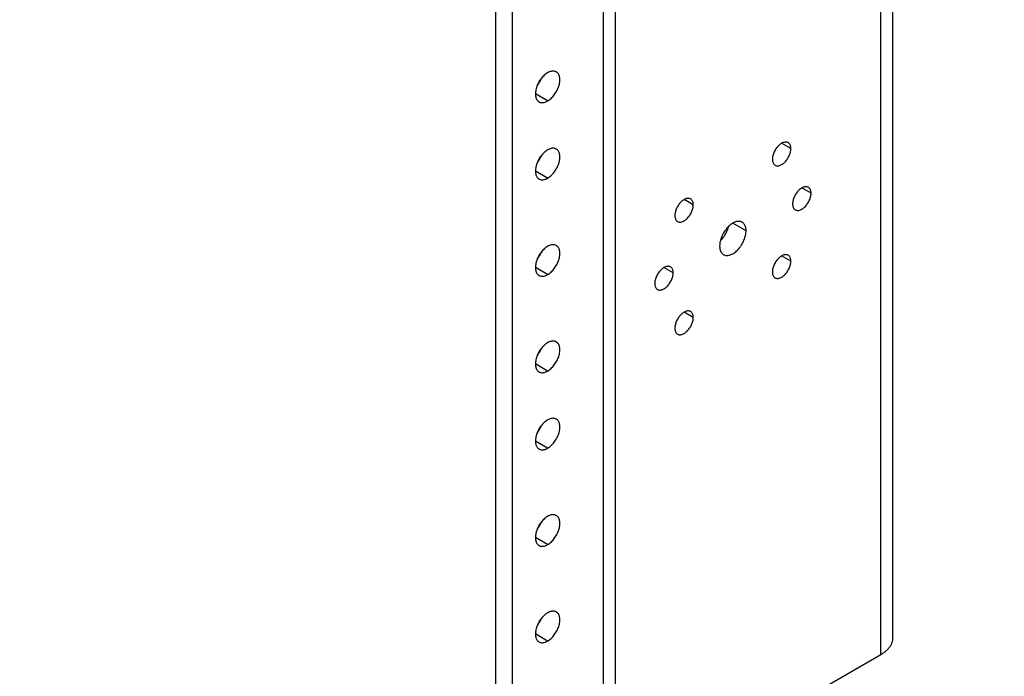
# Model space of a CAD drawing. Units: inches. Extents: x 6 to 353, y 11 to 228.
# Drawn here: x 196 to 201, y 158 to 161 of the extents above; entities that cross this region are included whole.
import ezdxf

# ---------------------------------------------------------------- set-up
doc = ezdxf.new("R2010")
doc.units = ezdxf.units.IN
doc.header["$LTSCALE"] = 19.946667
doc.header["$MEASUREMENT"] = 0
doc.layers.get('0').update_dxf_attribs({"linetype": 'CONTINUOUS'})
doc.layers.add('03_ALL_AXES', color=7, linetype='CONTINUOUS')
doc.styles.get("Standard").update_dxf_attribs({"font": 'txt', "width": 0.8})
doc.dimstyles.new('DIMSTYLE_1', dxfattribs={"dimtxt": 1.493333, "dimasz": 2.133333, "dimexe": 0.18, "dimexo": 0.0625, "dimgap": 0.09, "dimtad": 0, "dimtih": 1, "dimtoh": 1, "dimdec": 3, "dimzin": 4, "dimdsep": 46, "dimtxsty": 'Standard', "dimblk": '_FILLED', "dimblk1": '_FILLED', "dimblk2": '_FILLED', "dimcen": 0.09, "dimadec": 0, "dimazin": 0, "dimtfac": 1, "dimtdec": 3, "dimtofl": 0, "dimtmove": 0, "dimatfit": 3, "dimldrblk": '_FILLED', "dimfxl": 0, "dimtolj": 1, "dimtzin": 4, "dimarcsym": 0})
doc.dimstyles.new('DIMSTYLE_2', dxfattribs={"dimtxt": 1.493333, "dimasz": 2.133333, "dimexe": 0.18, "dimexo": 0.0625, "dimgap": 0.09, "dimtad": 0, "dimtih": 1, "dimtoh": 1, "dimdec": 13, "dimzin": 4, "dimdsep": 46, "dimtxsty": 'Standard', "dimblk": '_FILLED', "dimblk1": '_FILLED', "dimblk2": '_FILLED', "dimcen": 0.09, "dimadec": 0, "dimazin": 0, "dimtfac": 1, "dimtdec": 13, "dimtofl": 0, "dimtmove": 0, "dimatfit": 3, "dimldrblk": '_FILLED', "dimfxl": 0, "dimtolj": 1, "dimtzin": 4, "dimarcsym": 0})
doc.dimstyles.new('DIMSTYLE_3', dxfattribs={"dimtxt": 1.493333, "dimasz": 2.133333, "dimexe": 0.18, "dimexo": 0.0625, "dimgap": 0.09, "dimtad": 0, "dimtih": 1, "dimtoh": 1, "dimzin": 4, "dimdsep": 46, "dimtxsty": 'Standard', "dimblk": '_FILLED', "dimblk1": '_FILLED', "dimblk2": '_FILLED', "dimcen": 0.09, "dimadec": 0, "dimazin": 0, "dimtfac": 1, "dimtofl": 0, "dimtmove": 0, "dimatfit": 3, "dimldrblk": '_FILLED', "dimfxl": 0, "dimtolj": 1, "dimtzin": 4, "dimarcsym": 0})
doc.dimstyles.new('DIMSTYLE_4', dxfattribs={"dimtxt": 1.493333, "dimasz": 2.133333, "dimexe": 0.18, "dimexo": 0.0625, "dimgap": 0.09, "dimtad": 0, "dimtih": 1, "dimtoh": 1, "dimlfac": 0.1875, "dimzin": 4, "dimdsep": 46, "dimtxsty": 'Standard', "dimblk": '_FILLED', "dimblk1": '_FILLED', "dimblk2": '_FILLED', "dimcen": 0.09, "dimadec": 0, "dimazin": 0, "dimtfac": 1, "dimtofl": 0, "dimtmove": 0, "dimatfit": 3, "dimldrblk": '_FILLED', "dimfxl": 0, "dimtolj": 1, "dimtzin": 4, "dimarcsym": 0})
doc.dimstyles.new('DIMSTYLE_5', dxfattribs={"dimtxt": 1.493333, "dimasz": 2.133333, "dimexe": 0.18, "dimexo": 0.0625, "dimgap": 0.09, "dimtad": 0, "dimtih": 1, "dimtoh": 1, "dimdec": 3, "dimzin": 4, "dimdsep": 46, "dimtxsty": 'Standard', "dimblk": '_FILLED', "dimblk1": '_FILLED', "dimblk2": '_FILLED', "dimcen": 0.09, "dimadec": 0, "dimazin": 0, "dimtfac": 1, "dimtdec": 3, "dimtofl": 0, "dimtmove": 0, "dimatfit": 3, "dimldrblk": '_FILLED', "dimfxl": 0, "dimtolj": 1, "dimtzin": 4, "dimarcsym": 0})
doc.dimstyles.new('DIMSTYLE_6', dxfattribs={"dimtxt": 1.493333, "dimasz": 2.133333, "dimexe": 0.18, "dimexo": 0.0625, "dimgap": 0.09, "dimtad": 0, "dimtih": 1, "dimtoh": 1, "dimlfac": 0.25, "dimzin": 4, "dimdsep": 46, "dimtxsty": 'Standard', "dimblk": '_FILLED', "dimblk1": '_FILLED', "dimblk2": '_FILLED', "dimcen": 0.09, "dimadec": 0, "dimazin": 0, "dimtfac": 1, "dimtofl": 0, "dimtmove": 0, "dimatfit": 3, "dimldrblk": '_FILLED', "dimfxl": 0, "dimtolj": 1, "dimtzin": 4, "dimarcsym": 0})
doc.dimstyles.new('DIMSTYLE_7', dxfattribs={"dimtxt": 1.493333, "dimasz": 2.133333, "dimexe": 0.18, "dimexo": 0.0625, "dimgap": 0.09, "dimtad": 0, "dimtih": 1, "dimtoh": 1, "dimdec": 1, "dimzin": 4, "dimdsep": 46, "dimtxsty": 'Standard', "dimblk": '_FILLED', "dimblk1": '_FILLED', "dimblk2": '_FILLED', "dimcen": 0.09, "dimadec": 0, "dimazin": 0, "dimtfac": 1, "dimtdec": 1, "dimtofl": 0, "dimtmove": 0, "dimatfit": 3, "dimldrblk": '_FILLED', "dimfxl": 0, "dimtolj": 1, "dimtzin": 4, "dimarcsym": 0})

# ---------------------------------------------------------------- blocks, each defined once
blk = doc.blocks.new('_FILLED')
at = {"color": 0, "linetype": 'ByBlock'}
blk.add_solid([(0, 0), (-1, 0.2), (-1, -0.2)], dxfattribs=at)
blk = doc.blocks.new('*D')
at = {"color": 7, "linetype": 'CONTINUOUS'}
for p, q in [((99.1537, 204.6152), (99.1537, 219.6084)), ((100.4372, 197.7402), (100.4372, 219.6084)), ((99.1537, 218.3284), (94.4119, 218.3284)), ((100.4372, 218.3284), (105.7705, 218.3284)), ((99.1537, 204.6152), (99.1537, 214.8969)), ((101.2008, 200.7402), (101.2008, 214.8969)), ((99.1537, 213.6169), (94.5577, 213.6169)), ((101.2008, 213.6169), (106.5341, 213.6169)), ((99.1537, 204.6152), (99.1537, 211.0298)), ((101.7812, 199.7158), (101.7812, 211.0298)), ((99.1537, 209.7498), (94.4881, 209.7498)), ((101.7812, 209.7498), (107.1145, 209.7498)), ((146.2751, 203.4068), (146.2751, 208.7402)), ((47.4678, 188.4123), (47.4678, 206.1466)), ((52.7212, 191.9311), (52.7212, 206.1466)), ((47.4678, 204.8666), (50.0945, 204.8666)), ((52.7212, 204.8666), (50.0945, 204.8666)), ((50.0945, 204.8666), (55.8334, 204.8666)), ((102.6203, 203.4068), (73.654, 203.4068)), ((74.934, 203.4068), (74.934, 194.923)), ((97.9453, 203.4068), (88.1283, 203.4068)), ((89.4083, 203.4068), (89.4083, 201.8309)), ((100.612, 203.4068), (147.5551, 203.4068)), ((103.1145, 199.4068), (147.5551, 199.4068)), ((103.1145, 199.4068), (147.5551, 199.4068)), ((146.2751, 199.4068), (146.2751, 194.0735)), ((146.2751, 199.4068), (146.2751, 198.3309)), ((89.4083, 196.4068), (89.4083, 197.9827)), ((99.1038, 196.4068), (88.1283, 196.4068)), ((99.1038, 196.4068), (88.1283, 196.4068)), ((89.4083, 196.4068), (89.4083, 195.3309)), ((146.2751, 193.4068), (146.2751, 194.4827)), ((103.1145, 193.4068), (147.5551, 193.4068)), ((89.4083, 190.4068), (89.4083, 191.4827)), ((99.1038, 190.4068), (88.1283, 190.4068)), ((74.934, 177.4068), (74.934, 187.5425)), ((62.2007, 174.0879), (62.2007, 179.4212)), ((97.9453, 177.4068), (73.654, 177.4068)), ((50.0347, 174.0879), (63.4807, 174.0879)), ((46.0347, 169.0906), (63.4807, 169.0906)), ((62.2007, 169.0906), (62.2007, 163.7572)), ((99.1537, 150.1587), (99.1537, 158.2275)), ((131.1547, 150.2217), (131.1547, 158.2275)), ((131.1547, 150.2217), (131.1547, 158.2275)), ((131.8224, 150.1597), (131.8224, 158.2275)), ((53.4281, 153.0984), (53.4281, 156.9992)), ((53.4281, 156.9992), (57.584, 156.9992)), ((99.1537, 156.9475), (109.6978, 156.9475)), ((131.1547, 156.9475), (120.6106, 156.9475)), ((131.1547, 156.9475), (125.8213, 156.9475)), ((131.8224, 156.9475), (134.9456, 156.9475)), ((99.1537, 150.1587), (99.1537, 154.0261)), ((104.1537, 150.2217), (104.1537, 154.0261)), ((44.3106, 153.0984), (54.7081, 153.0984)), ((99.1537, 152.7461), (93.8203, 152.7461)), ((104.1537, 152.7461), (109.0286, 152.7461)), ((44.6439, 150.4318), (54.7081, 150.4318)), ((53.4281, 150.4318), (53.4281, 145.0984)), ((203.1163, 149.0133), (218.5423, 149.0133)), ((217.2623, 149.0133), (217.2623, 126.6807)), ((300.9825, 123.1908), (300.9825, 128.98)), ((273.9425, 126.42), (273.9425, 127.9715)), ((273.9425, 127.7), (287.4625, 127.7)), ((300.9825, 127.7), (287.4625, 127.7)), ((287.4625, 127.7), (306.2859, 127.7)), ((274.3063, 127.4435), (241.2152, 127.4435)), ((242.4952, 127.4435), (242.4952, 113.0537)), ((217.2623, 99.6383), (217.2623, 122.8325)), ((203.1163, 99.6383), (218.5423, 99.6383)), ((131.6504, 99.2425), (131.6504, 96.3432)), ((242.4952, 84.7774), (242.4952, 98.6085)), ((130.0297, 98.4925), (130.0297, 96.3432)), ((130.0297, 97.6232), (124.6963, 97.6232)), ((131.6504, 97.6232), (137.3315, 97.6232)), ((272.8591, 84.7774), (241.2152, 84.7774)), ((167.8922, 70.8203), (167.8922, 82.32)), ((183.8922, 70.8203), (183.8922, 82.32)), ((183.8922, 70.8203), (183.8922, 82.32)), ((185.3922, 71.5108), (185.3922, 82.32)), ((167.8922, 81.04), (170.6655, 81.04)), ((183.8922, 81.04), (178.5589, 81.04)), ((183.8922, 81.04), (181.1189, 81.04)), ((185.3922, 81.04), (194.4775, 81.04)), ((266.4614, 73.4358), (266.4614, 78.218)), ((275.9614, 73.4358), (275.9614, 78.218)), ((266.4614, 76.938), (271.2114, 76.938)), ((275.9614, 76.938), (271.2114, 76.938)), ((271.2114, 76.938), (279.1049, 76.938)), ((163.7285, 75.9432), (159.5726, 75.9432)), ((167.7822, 69.6575), (163.7285, 75.9432)), ((207.1897, 70.3774), (207.1897, 74.2551)), ((207.1897, 74.2551), (211.3456, 74.2551)), ((327.7543, 74.1578), (339.4943, 74.1578)), ((338.2143, 74.1578), (338.2143, 68.0819)), ((320.5876, 72.8458), (311.4418, 72.8458)), ((312.7218, 72.8458), (312.7218, 67.4259)), ((265.7, 72.6745), (255.1177, 72.6745)), ((256.3977, 72.6745), (256.3977, 66.5986)), ((186.6005, 70.3774), (208.4697, 70.3774)), ((185.2255, 69.4869), (208.4697, 69.4869)), ((185.2255, 69.4869), (208.4697, 69.4869)), ((207.1897, 69.4869), (207.1897, 51.872)), ((207.1897, 69.4869), (207.1897, 64.1536)), ((338.2143, 58.1578), (338.2143, 64.2337)), ((312.7218, 58.1578), (312.7218, 63.5777)), ((256.3977, 56.6745), (256.3977, 62.7504)), ((320.5876, 58.1578), (311.4418, 58.1578)), ((327.7543, 58.1578), (339.4943, 58.1578)), ((321.421, 57.3244), (321.421, 51.2903)), ((326.921, 57.3244), (326.921, 51.2903)), ((265.7, 56.6745), (255.1177, 56.6745)), ((166.1422, 52.7733), (166.1422, 56.2117)), ((178.6422, 52.7733), (178.6422, 56.2117)), ((172.3922, 54.9317), (157.7367, 54.9317)), ((166.1422, 54.9317), (172.3922, 54.9317)), ((178.6422, 54.9317), (172.3922, 54.9317)), ((321.421, 52.5703), (324.171, 52.5703)), ((326.921, 52.5703), (324.171, 52.5703)), ((324.171, 52.5703), (329.0051, 52.5703)), ((165.3089, 51.9399), (147.115, 51.9399)), ((148.395, 51.9399), (148.395, 47.614)), ((148.395, 39.4399), (148.395, 43.7658)), ((207.1897, 23.1119), (207.1897, 40.9592)), ((165.3089, 39.4399), (147.115, 39.4399)), ((185.2255, 23.1119), (208.4697, 23.1119))]:
    blk.add_line(p, q, dxfattribs=at)
at = {"color": 7, "linetype": 'CONTINUOUS', "xscale": 2.1333333333, "yscale": 2.1333333333, "zscale": 2.1333333333}
for p in [(99.1537, 218.3284), (99.1537, 213.6169), (99.1537, 209.7498), (52.7212, 204.8666), (131.1547, 156.9475), (131.1547, 156.9475), (99.1537, 152.7461), (300.9825, 127.7), (130.0297, 97.6232), (183.8922, 81.04), (183.8922, 81.04), (275.9614, 76.938), (178.6422, 54.9317), (326.921, 52.5703)]:
    blk.add_blockref('_FILLED', p, dxfattribs=at)
for p, rotation in [((100.4372, 218.3284), 180), ((101.2008, 213.6169), 180), ((101.7812, 209.7498), 180), ((146.2751, 203.4068), 270), ((47.4678, 204.8666), 180), ((74.934, 203.4068), 90), ((89.4083, 203.4068), 90), ((146.2751, 199.4068), 90), ((146.2751, 199.4068), 90), ((89.4083, 196.4068), 270), ((89.4083, 196.4068), 90), ((146.2751, 193.4068), 270), ((89.4083, 190.4068), 270), ((74.934, 177.4068), 270), ((62.2007, 174.0879), 270), ((62.2007, 169.0906), 90), ((99.1537, 156.9475), 180), ((131.8224, 156.9475), 180), ((53.4281, 153.0984), 270), ((104.1537, 152.7461), 180), ((53.4281, 150.4318), 90), ((217.2623, 149.0133), 90), ((273.9425, 127.7), 180), ((242.4952, 127.4435), 90), ((217.2623, 99.6383), 270), ((131.6504, 97.6232), 180), ((242.4952, 84.7774), 270), ((167.8922, 81.04), 180), ((185.3922, 81.04), 180), ((266.4614, 76.938), 180), ((338.2143, 74.1578), 90), ((312.7218, 72.8458), 90), ((256.3977, 72.6745), 90), ((207.1897, 70.3774), 270), ((167.7822, 69.6575), 302.8182709422), ((207.1897, 69.4869), 90), ((207.1897, 69.4869), 90), ((312.7218, 58.1578), 270), ((338.2143, 58.1578), 270), ((256.3977, 56.6745), 270), ((166.1422, 54.9317), 180), ((321.421, 52.5703), 180), ((148.395, 51.9399), 90), ((148.395, 39.4399), 270), ((207.1897, 23.1119), 270)]:
    blk.add_blockref('_FILLED', p, dxfattribs=dict(at, rotation=rotation))
at = {"color": 7, "linetype": 'CONTINUOUS'}
for s, height, width, p in [('[33]', 1.49333, 1.076923, (86.8017, 217.151)), ('1.28', 1.49333, 0.961538, (79.5647, 217.151)), ('[52]', 1.49333, 1.076923, (86.9474, 212.4395)), ('2.05', 1.49333, 1.201923, (78.2746, 212.4395)), ('[67]', 1.49333, 1.105769, (86.7056, 208.5724)), ('2.63', 1.49333, 1.182692, (78.1476, 208.5724)), ('[25]', 1.49333, 1.076923, (63.9031, 203.6892)), ('.99', 1.49333, 1.205128, (57.0108, 203.6892)), ('[102]', 1.49333, 0.992308, (147.1654, 200.2294)), ('4.00', 1.49333, 1.288462, (137.9756, 200.2294)), ('[178]', 1.49333, 0.953846, (90.3272, 198.7294)), ('7.00', 1.49333, 1.25, (81.3672, 198.7294)), ('[152]', 1.49333, 0.953846, (147.2802, 195.2294)), ('6.00', 1.49333, 1.278846, (138.1479, 195.2294)), ('[152]', 1.49333, 0.953846, (90.4134, 192.2294)), ('6.00', 1.49333, 1.278846, (81.2811, 192.2294)), ('26.00', 1.49333, 1.269231, (70.1955, 191.8215)), ('[660]', 1.49333, 1.192308, (70.1955, 188.2892)), ('[24]', 1.49333, 1.115385, (62.3443, 170.4118)), ('.94', 1.49333, 1.217949, (55.3946, 170.4118)), ('SEE NOTE 3', 1.49333, 1.265385, (135.6923, 156.2008)), ('DEPTH', 1.49333, 1.261538, (110.4444, 156.2008)), ('[13]', 1.49333, 0.884615, (65.5963, 155.8217)), ('.50', 1.49333, 1.192308, (58.7614, 155.8217)), ('[127]', 1.49333, 0.953846, (119.166, 151.5687)), ('5.00', 1.49333, 1.25, (110.206, 151.5687)), ('12.04 [306] CWR-xx-17zz*', 1.493333, 1.120192, (307.0326, 126.9533)), ('HEIGHT', 1.49333, 1.217949, (211.8059, 123.5792)), ('17.04 [433] CWR-xx-22zz*', 1.493333, 1.145833, (307.0326, 123.421)), ('21.04 [534] CWR-xx-26zz*', 1.493333, 1.150641, (307.0326, 119.8887)), ('27.04 [687] CWR-xx-32zz*', 1.493333, 1.176282, (307.0326, 116.3564)), ('* SEE NOTE 3', 1.493333, 1.246795, (307.0326, 112.8241)), ('33.95 [862] CWR-xx-17zz', 1.493333, 1.137124, (222.967, 109.9521)), ('36.32 [923] CWR-xx-22zz', 1.493333, 1.170569, (222.3926, 106.4198)), ('38.65 [982] CWR-xx-26zz', 1.493333, 1.175585, (222.3065, 102.8875)), ('[1084] CWR-xx-32zz', 1.493333, 1.134615, (232.5588, 99.3552)), ('42.67', 1.49333, 1.223077, (221.9331, 99.3552)), ('[41]/4.0 [102] ', 1.493333, 1.071795, (144.0802, 96.4457)), ('1.6', 1.49333, 0.910256, (138.5089, 96.4457)), ('MIN CLEARANCE', 1.493333, 1.260355, (138.5089, 92.9134)), ('OF RAIL TO INSIDE', 1.493333, 1.217195, (138.5089, 89.3811)), ('STD DOOR/DEEP DOOR', 1.493333, 1.282051, (138.5089, 85.8488)), ('[38]', 1.49333, 1.076923, (203.179, 79.8626)), ('16.00', 1.49333, 1.115385, (171.4122, 79.8626)), ('1.50', 1.49333, 1.009615, (195.6549, 79.8626)), ('[406]', 1.49333, 1.2, (171.4122, 76.3303)), ('[60]', 1.49333, 1.153846, (288.6679, 75.7605)), ('2.38', 1.49333, 1.153846, (280.2823, 75.7605)), ('[10]', 1.49333, 0.932692, (152.8239, 74.7658)), ('%%c.406', 1.49333, 1.282051, (141.7579, 74.7658)), ('[23]', 1.49333, 1.076923, (219.243, 73.0776)), ('.89', 1.49333, 1.166667, (212.523, 73.0776)), ('[102]', 1.49333, 0.992308, (339.1046, 64.9803)), ('4.00', 1.49333, 1.288462, (329.9148, 64.9803)), ('[93]', 1.49333, 1.105769, (313.6982, 64.3243)), ('3.67', 1.49333, 1.182692, (305.1402, 64.3243)), ('[102]', 1.49333, 0.992308, (257.288, 63.497)), ('4.00', 1.49333, 1.288462, (248.0982, 63.497)), ('[318]', 1.49333, 0.953846, (149.4372, 53.7543)), ('12.50', 1.49333, 1.053846, (140.0751, 53.7543)), ('[35]', 1.49333, 1.076923, (337.4195, 51.3929)), ('1.38', 1.49333, 0.961538, (330.1826, 51.3929)), ('21.88 [556] CWR-12-yyzz', 1.493333, 1.098662, (188.322, 48.7705)), ('32.38 [822] CWR-18-yyzz', 1.493333, 1.12709, (187.8338, 45.2381)), ('[318]', 1.49333, 0.953846, (149.515, 44.5125)), ('12.50', 1.49333, 1.053846, (140.153, 44.5125)), ('[1178] CWR-26-yyzz', 1.493333, 1.07906, (197.9999, 41.7058)), ('46.38', 1.49333, 1.223077, (187.3743, 41.7058))]:
    blk.add_text(s, height=height, dxfattribs=dict(at, width=width)).set_placement(p)

msp = doc.modelspace()

# ---------------------------------------------------------------- linework, layer by layer
at = {"color": 7, "linetype": 'CONTINUOUS'}
for p, q in [((200.7945, 157.7776), (200.7945, 197.7862)), ((200.7306, 157.6886), (200.7306, 197.6972)), ((199.3258, 156.4602), (199.3258, 196.4688)), ((199.262, 156.3712), (199.262, 196.3798)), ((198.6914, 196.1524), (198.6914, 156.1438)), ((198.7797, 196.1014), (198.7797, 156.0928)), ((198.9231, 160.7208), (198.9231, 160.7141)), ((198.9231, 160.3125), (198.9231, 160.3059)), ((198.9231, 159.8022), (198.9231, 159.7956)), ((198.9231, 159.2919), (198.9231, 159.2853)), ((198.9231, 158.8837), (198.9231, 158.877)), ((198.9231, 158.3733), (198.9231, 158.3667)), ((198.9231, 157.863), (198.9231, 157.8564)), ((199.3258, 156.8775), (200.7306, 157.6886))]:
    msp.add_line(p, q, dxfattribs=at)
at = {"color": 7, "linetype": 'CONTINUOUS', "start_tangent": (0.099248, 0.0573), "end_tangent": (-0.000001, 0.114773)}
msp.add_spline([(200.7306, 157.6886), (200.7469, 157.6991), (200.7611, 157.7106), (200.7729, 157.723), (200.7823, 157.736), (200.789, 157.7496), (200.7931, 157.7635), (200.7945, 157.7776)], degree=3, dxfattribs=at)
at = {"layer": '03_ALL_AXES', "color": 7, "linetype": 'CONTINUOUS'}
for p, q in [((198.9671, 160.617), (198.9024, 160.6543)), ((200.254, 160.3649), (200.2052, 160.3931)), ((198.9671, 160.2087), (198.9024, 160.2461)), ((200.3608, 160.1287), (200.312, 160.1569)), ((199.738, 160.067), (199.6892, 160.0952)), ((200.0172, 159.9303), (199.9472, 159.9707)), ((200.254, 159.7691), (200.2052, 159.7973)), ((198.9671, 159.6984), (198.9024, 159.7358)), ((199.6311, 159.7074), (199.5823, 159.7356)), ((199.738, 159.4712), (199.6892, 159.4993)), ((198.9671, 159.1881), (198.9024, 159.2255)), ((198.9671, 158.7799), (198.9024, 158.8172)), ((198.9671, 158.2696), (198.9024, 158.3069)), ((198.9671, 157.7592), (198.9024, 157.7966))]:
    msp.add_line(p, q, dxfattribs=at)
for points, start_tangent, end_tangent in [([(198.9671, 160.7664), (198.9579, 160.7603), (198.9489, 160.7529), (198.9403, 160.7441), (198.9322, 160.7344), (198.9248, 160.7237), (198.9182, 160.7124), (198.9127, 160.7007), (198.9083, 160.6888), (198.9051, 160.6769), (198.9031, 160.6654), (198.9024, 160.6544), (198.9031, 160.6441), (198.9051, 160.6348), (198.9083, 160.6267), (198.9127, 160.6199), (198.9182, 160.6146), (198.9214, 160.6125)], (-0.158074, -0.091264), (0.158492, -0.091504)), ([(198.9116, 160.6973), (198.9137, 160.7001), (198.9211, 160.7107), (198.9276, 160.722), (198.9332, 160.7338), (198.9345, 160.737)], (0.028671, 0.03604), (0.016875, 0.04285)), ([(199.0129, 160.7709), (199.0095, 160.7726), (199.0021, 160.7748), (198.994, 160.7752), (198.9854, 160.7739), (198.9763, 160.771), (198.9671, 160.7664)], (-0.041742, 0.0241), (-0.041632, -0.024036)), ([(198.9671, 160.617), (198.9763, 160.6231), (198.9854, 160.6305), (198.994, 160.6393), (199.0021, 160.6491), (199.0095, 160.6597), (199.016, 160.671), (199.0216, 160.6827), (199.026, 160.6946), (199.0292, 160.7065), (199.0312, 160.718), (199.0318, 160.7291), (199.0312, 160.7393), (199.0292, 160.7486), (199.026, 160.7567), (199.0216, 160.7635), (199.016, 160.7689), (199.0129, 160.7709)], (0.158074, 0.091264), (-0.158492, 0.091504)), ([(198.9214, 160.6125), (198.9248, 160.6108), (198.9322, 160.6087), (198.9403, 160.6082), (198.9489, 160.6095), (198.9579, 160.6124), (198.9671, 160.617)], (0.041742, -0.0241), (0.041632, 0.024036)), ([(199.0129, 160.3627), (199.0095, 160.3644), (199.0021, 160.3665), (198.994, 160.3669), (198.9854, 160.3657), (198.9763, 160.3627), (198.9671, 160.3582)], (-0.041742, 0.0241), (-0.041632, -0.024036)), ([(198.9671, 160.2087), (198.9763, 160.2148), (198.9854, 160.2223), (198.994, 160.231), (199.0021, 160.2408), (199.0095, 160.2515), (199.016, 160.2628), (199.0216, 160.2745), (199.026, 160.2864), (199.0292, 160.2982), (199.0312, 160.3098), (199.0318, 160.3208), (199.0312, 160.3311), (199.0292, 160.3403), (199.026, 160.3485), (199.0216, 160.3553), (199.016, 160.3606), (199.0129, 160.3627)], (0.158074, 0.091264), (-0.158492, 0.091504)), ([(200.2397, 160.3965), (200.2338, 160.3989), (200.2273, 160.3997), (200.2202, 160.399), (200.2128, 160.3968), (200.2052, 160.3931), (200.1975, 160.388), (200.1901, 160.3816), (200.183, 160.3742), (200.1765, 160.3658), (200.1707, 160.3567), (200.1657, 160.3471), (200.1617, 160.3372), (200.1588, 160.3274), (200.157, 160.3177), (200.1564, 160.3086)], (-0.119515, 0.069), (0, -0.137623)), ([(200.1707, 160.277), (200.1765, 160.2746), (200.183, 160.2738), (200.1901, 160.2745), (200.1975, 160.2767), (200.2052, 160.2804), (200.2128, 160.2855), (200.2202, 160.2919), (200.2273, 160.2993), (200.2338, 160.3077), (200.2397, 160.3168), (200.2446, 160.3264), (200.2486, 160.3363), (200.2516, 160.3461), (200.2534, 160.3558), (200.254, 160.3649)], (0.119515, -0.069), (0, 0.137623)), ([(200.254, 160.3649), (200.2534, 160.3734), (200.2516, 160.3809), (200.2486, 160.3874), (200.2446, 160.3927), (200.2397, 160.3965)], (0, 0.036242), (-0.031473, 0.018171)), ([(198.9671, 160.3582), (198.9579, 160.3521), (198.9489, 160.3446), (198.9403, 160.3359), (198.9322, 160.3261), (198.9248, 160.3155), (198.9182, 160.3041), (198.9127, 160.2924), (198.9083, 160.2805), (198.9051, 160.2687), (198.9031, 160.2571), (198.9024, 160.2461), (198.9031, 160.2358), (198.9051, 160.2266), (198.9083, 160.2184), (198.9127, 160.2116), (198.9182, 160.2063), (198.9214, 160.2042)], (-0.158074, -0.091264), (0.158492, -0.091504)), ([(198.9116, 160.289), (198.9137, 160.2918), (198.9211, 160.3025), (198.9276, 160.3138), (198.9332, 160.3255), (198.9345, 160.3288)], (0.028671, 0.03604), (0.016875, 0.04285)), ([(200.1564, 160.3086), (200.157, 160.3001), (200.1588, 160.2925), (200.1617, 160.2861), (200.1657, 160.2808), (200.1707, 160.277)], (0, -0.036242), (0.031473, -0.018171)), ([(198.9214, 160.2042), (198.9248, 160.2025), (198.9322, 160.2004), (198.9403, 160.2), (198.9489, 160.2012), (198.9579, 160.2042), (198.9671, 160.2087)], (0.041742, -0.0241), (0.041632, 0.024036)), ([(200.3465, 160.1603), (200.3407, 160.1627), (200.3342, 160.1635), (200.3271, 160.1628), (200.3197, 160.1606), (200.312, 160.1569), (200.3044, 160.1518), (200.297, 160.1454), (200.2899, 160.1379), (200.2834, 160.1296), (200.2775, 160.1205), (200.2726, 160.1109), (200.2686, 160.101), (200.2656, 160.0912), (200.2638, 160.0815), (200.2632, 160.0724)], (-0.119515, 0.069), (0, -0.137623)), ([(200.3608, 160.1287), (200.3602, 160.1372), (200.3584, 160.1447), (200.3555, 160.1512), (200.3515, 160.1564), (200.3465, 160.1603)], (0, 0.036242), (-0.031473, 0.018171)), ([(199.7237, 160.0986), (199.7179, 160.101), (199.7113, 160.1018), (199.7043, 160.1011), (199.6968, 160.0989), (199.6892, 160.0952), (199.6815, 160.0901), (199.6741, 160.0837), (199.667, 160.0762), (199.6605, 160.0679), (199.6547, 160.0588), (199.6497, 160.0492), (199.6457, 160.0393), (199.6428, 160.0295), (199.641, 160.0198), (199.6404, 160.0107)], (-0.119515, 0.069), (0, -0.137623)), ([(199.738, 160.067), (199.7374, 160.0755), (199.7356, 160.083), (199.7326, 160.0895), (199.7286, 160.0947), (199.7237, 160.0986)], (0, 0.036242), (-0.031473, 0.018171)), ([(200.2775, 160.0408), (200.2834, 160.0384), (200.2899, 160.0375), (200.297, 160.0382), (200.3044, 160.0405), (200.312, 160.0442), (200.3197, 160.0493), (200.3271, 160.0557), (200.3342, 160.0631), (200.3407, 160.0715), (200.3465, 160.0806), (200.3515, 160.0902), (200.3555, 160.1001), (200.3584, 160.1099), (200.3602, 160.1195), (200.3608, 160.1287)], (0.119515, -0.069), (0, 0.137623)), ([(199.6547, 159.9791), (199.6605, 159.9767), (199.667, 159.9759), (199.6741, 159.9766), (199.6815, 159.9788), (199.6892, 159.9825), (199.6968, 159.9876), (199.7043, 159.994), (199.7113, 160.0014), (199.7179, 160.0098), (199.7237, 160.0189), (199.7286, 160.0285), (199.7326, 160.0384), (199.7356, 160.0482), (199.7374, 160.0578), (199.738, 160.067)], (0.119515, -0.069), (0, 0.137623)), ([(200.2632, 160.0724), (200.2638, 160.0639), (200.2656, 160.0563), (200.2686, 160.0499), (200.2726, 160.0446), (200.2775, 160.0408)], (0, -0.036242), (0.031473, -0.018171)), ([(199.6404, 160.0107), (199.641, 160.0022), (199.6428, 159.9946), (199.6457, 159.9882), (199.6497, 159.9829), (199.6547, 159.9791)], (0, -0.036242), (0.031473, -0.018171)), ([(199.9967, 159.9756), (199.993, 159.9774), (199.985, 159.9797), (199.9763, 159.9802), (199.9669, 159.9788), (199.9571, 159.9756), (199.9472, 159.9707), (199.9372, 159.9641), (199.9275, 159.9561), (199.9181, 159.9466), (199.9093, 159.936), (199.9013, 159.9245), (199.8943, 159.9123), (199.8883, 159.8996), (199.8835, 159.8867), (199.88, 159.8739), (199.8779, 159.8614), (199.8772, 159.8495)], (-0.171482, 0.099003), (0, -0.197488)), ([(199.881, 159.8771), (199.8879, 159.8842), (199.8966, 159.8948), (199.9046, 159.9063), (199.9117, 159.9185), (199.9177, 159.9312), (199.9225, 159.9441), (199.9252, 159.9536)], (0.064461, 0.062094), (0.021543, 0.086872)), ([(200.0172, 159.9303), (200.0165, 159.9414), (200.0143, 159.9514), (200.0108, 159.9602), (200.0061, 159.9676), (200.0001, 159.9734), (199.9967, 159.9756)], (0, 0.052015), (-0.045166, 0.026076)), ([(199.8977, 159.8041), (199.9013, 159.8023), (199.9093, 159.8), (199.9181, 159.7996), (199.9275, 159.8009), (199.9372, 159.8041), (199.9472, 159.809), (199.9571, 159.8156), (199.9669, 159.8237), (199.9763, 159.8331), (199.985, 159.8437), (199.993, 159.8553), (200.0001, 159.8675), (200.0061, 159.8802), (200.0108, 159.8931), (200.0143, 159.9059), (200.0165, 159.9184), (200.0172, 159.9303)], (0.171482, -0.099003), (0, 0.197488)), ([(198.9671, 159.8478), (198.9579, 159.8418), (198.9489, 159.8343), (198.9403, 159.8256), (198.9322, 159.8158), (198.9248, 159.8051), (198.9182, 159.7938), (198.9127, 159.7821), (198.9083, 159.7702), (198.9051, 159.7583), (198.9031, 159.7468), (198.9024, 159.7358), (198.9031, 159.7255), (198.9051, 159.7163), (198.9083, 159.7081), (198.9127, 159.7013), (198.9182, 159.696), (198.9214, 159.6939)], (-0.158074, -0.091264), (0.158492, -0.091504)), ([(199.0129, 159.8524), (199.0095, 159.8541), (199.0021, 159.8562), (198.994, 159.8566), (198.9854, 159.8553), (198.9763, 159.8524), (198.9671, 159.8478)], (-0.041742, 0.0241), (-0.041632, -0.024036)), ([(198.9671, 159.6984), (198.9763, 159.7045), (198.9854, 159.712), (198.994, 159.7207), (199.0021, 159.7305), (199.0095, 159.7411), (199.016, 159.7524), (199.0216, 159.7642), (199.026, 159.7761), (199.0292, 159.7879), (199.0312, 159.7995), (199.0318, 159.8105), (199.0312, 159.8207), (199.0292, 159.83), (199.026, 159.8382), (199.0216, 159.845), (199.016, 159.8503), (199.0129, 159.8524)], (0.158074, 0.091264), (-0.158492, 0.091504)), ([(199.8772, 159.8495), (199.8779, 159.8384), (199.88, 159.8283), (199.8835, 159.8195), (199.8883, 159.8122), (199.8943, 159.8064), (199.8977, 159.8041)], (0, -0.052015), (0.045166, -0.026076)), ([(198.9116, 159.7787), (198.9137, 159.7815), (198.9211, 159.7922), (198.9276, 159.8035), (198.9332, 159.8152), (198.9345, 159.8185)], (0.028671, 0.03604), (0.016875, 0.04285)), ([(200.2397, 159.8007), (200.2338, 159.8031), (200.2273, 159.8039), (200.2202, 159.8032), (200.2128, 159.801), (200.2052, 159.7973), (200.1975, 159.7922), (200.1901, 159.7858), (200.183, 159.7783), (200.1765, 159.7699), (200.1707, 159.7608), (200.1657, 159.7512), (200.1617, 159.7414), (200.1588, 159.7315), (200.157, 159.7219), (200.1564, 159.7128)], (-0.119515, 0.069), (0, -0.137623)), ([(200.254, 159.7691), (200.2534, 159.7776), (200.2516, 159.7851), (200.2486, 159.7916), (200.2446, 159.7968), (200.2397, 159.8007)], (0, 0.036242), (-0.031473, 0.018171)), ([(199.6168, 159.739), (199.611, 159.7414), (199.6045, 159.7422), (199.5974, 159.7415), (199.5899, 159.7393), (199.5823, 159.7356), (199.5747, 159.7305), (199.5672, 159.7241), (199.5602, 159.7166), (199.5536, 159.7082), (199.5478, 159.6991), (199.5428, 159.6896), (199.5388, 159.6797), (199.5359, 159.6698), (199.5341, 159.6602), (199.5335, 159.6511)], (-0.119515, 0.069), (0, -0.137623)), ([(199.6311, 159.7074), (199.6305, 159.7159), (199.6287, 159.7234), (199.6258, 159.7299), (199.6218, 159.7351), (199.6168, 159.739)], (0, 0.036242), (-0.031473, 0.018171)), ([(200.1707, 159.6812), (200.1765, 159.6788), (200.183, 159.6779), (200.1901, 159.6786), (200.1975, 159.6809), (200.2052, 159.6846), (200.2128, 159.6897), (200.2202, 159.696), (200.2273, 159.7035), (200.2338, 159.7119), (200.2397, 159.721), (200.2446, 159.7306), (200.2486, 159.7404), (200.2516, 159.7503), (200.2534, 159.7599), (200.254, 159.7691)], (0.119515, -0.069), (0, 0.137623)), ([(198.9214, 159.6939), (198.9248, 159.6922), (198.9322, 159.6901), (198.9403, 159.6897), (198.9489, 159.6909), (198.9579, 159.6939), (198.9671, 159.6984)], (0.041742, -0.0241), (0.041632, 0.024036)), ([(199.5478, 159.6195), (199.5536, 159.6171), (199.5602, 159.6162), (199.5672, 159.6169), (199.5747, 159.6192), (199.5823, 159.6229), (199.5899, 159.628), (199.5974, 159.6343), (199.6045, 159.6418), (199.611, 159.6502), (199.6168, 159.6593), (199.6218, 159.6689), (199.6258, 159.6787), (199.6287, 159.6886), (199.6305, 159.6982), (199.6311, 159.7074)], (0.119515, -0.069), (0, 0.137623)), ([(200.1564, 159.7128), (200.157, 159.7043), (200.1588, 159.6967), (200.1617, 159.6902), (200.1657, 159.685), (200.1707, 159.6812)], (0, -0.036242), (0.031473, -0.018171)), ([(199.5335, 159.6511), (199.5341, 159.6426), (199.5359, 159.635), (199.5388, 159.6286), (199.5428, 159.6233), (199.5478, 159.6195)], (0, -0.036242), (0.031473, -0.018171)), ([(199.7237, 159.5028), (199.7179, 159.5051), (199.7113, 159.506), (199.7043, 159.5053), (199.6968, 159.5031), (199.6892, 159.4993), (199.6815, 159.4942), (199.6741, 159.4879), (199.667, 159.4804), (199.6605, 159.472), (199.6547, 159.4629), (199.6497, 159.4533), (199.6457, 159.4435), (199.6428, 159.4336), (199.641, 159.424), (199.6404, 159.4148)], (-0.119515, 0.069), (0, -0.137623)), ([(199.738, 159.4712), (199.7374, 159.4796), (199.7356, 159.4872), (199.7326, 159.4937), (199.7286, 159.4989), (199.7237, 159.5028)], (0, 0.036242), (-0.031473, 0.018171)), ([(199.6547, 159.3833), (199.6605, 159.3809), (199.667, 159.38), (199.6741, 159.3807), (199.6815, 159.383), (199.6892, 159.3867), (199.6968, 159.3918), (199.7043, 159.3981), (199.7113, 159.4056), (199.7179, 159.414), (199.7237, 159.4231), (199.7286, 159.4327), (199.7326, 159.4425), (199.7356, 159.4524), (199.7374, 159.462), (199.738, 159.4712)], (0.119515, -0.069), (0, 0.137623)), ([(199.6404, 159.4148), (199.641, 159.4064), (199.6428, 159.3988), (199.6457, 159.3923), (199.6497, 159.3871), (199.6547, 159.3833)], (0, -0.036242), (0.031473, -0.018171)), ([(198.9671, 159.3375), (198.9579, 159.3315), (198.9489, 159.324), (198.9403, 159.3153), (198.9322, 159.3055), (198.9248, 159.2948), (198.9182, 159.2835), (198.9127, 159.2718), (198.9083, 159.2599), (198.9051, 159.248), (198.9031, 159.2365), (198.9024, 159.2255), (198.9031, 159.2152), (198.9051, 159.2059), (198.9083, 159.1978), (198.9127, 159.191), (198.9182, 159.1857), (198.9214, 159.1836)], (-0.158074, -0.091264), (0.158492, -0.091504)), ([(199.0129, 159.3421), (199.0095, 159.3437), (199.0021, 159.3459), (198.994, 159.3463), (198.9854, 159.345), (198.9763, 159.3421), (198.9671, 159.3375)], (-0.041742, 0.0241), (-0.041632, -0.024036)), ([(198.9671, 159.1881), (198.9763, 159.1942), (198.9854, 159.2017), (198.994, 159.2104), (199.0021, 159.2202), (199.0095, 159.2308), (199.016, 159.2421), (199.0216, 159.2539), (199.026, 159.2658), (199.0292, 159.2776), (199.0312, 159.2892), (199.0318, 159.3002), (199.0312, 159.3104), (199.0292, 159.3197), (199.026, 159.3278), (199.0216, 159.3346), (199.016, 159.34), (199.0129, 159.3421)], (0.158074, 0.091264), (-0.158492, 0.091504)), ([(198.9116, 159.2684), (198.9137, 159.2712), (198.9211, 159.2819), (198.9276, 159.2932), (198.9332, 159.3049), (198.9345, 159.3082)], (0.028671, 0.03604), (0.016875, 0.04285)), ([(198.9214, 159.1836), (198.9248, 159.1819), (198.9322, 159.1798), (198.9403, 159.1793), (198.9489, 159.1806), (198.9579, 159.1836), (198.9671, 159.1881)], (0.041742, -0.0241), (0.041632, 0.024036)), ([(198.9671, 158.9293), (198.9579, 158.9232), (198.9489, 158.9157), (198.9403, 158.907), (198.9322, 158.8972), (198.9248, 158.8866), (198.9182, 158.8753), (198.9127, 158.8635), (198.9083, 158.8516), (198.9051, 158.8398), (198.9031, 158.8282), (198.9024, 158.8172), (198.9031, 158.807), (198.9051, 158.7977), (198.9083, 158.7896), (198.9127, 158.7828), (198.9182, 158.7774), (198.9214, 158.7753)], (-0.158074, -0.091264), (0.158492, -0.091504)), ([(198.9116, 158.8602), (198.9137, 158.863), (198.9211, 158.8736), (198.9276, 158.8849), (198.9332, 158.8966), (198.9345, 158.8999)], (0.028671, 0.03604), (0.016875, 0.04285)), ([(199.0129, 158.9338), (199.0095, 158.9355), (199.0021, 158.9376), (198.994, 158.9381), (198.9854, 158.9368), (198.9763, 158.9338), (198.9671, 158.9293)], (-0.041742, 0.0241), (-0.041632, -0.024036)), ([(198.9671, 158.7799), (198.9763, 158.7859), (198.9854, 158.7934), (198.994, 158.8021), (199.0021, 158.8119), (199.0095, 158.8226), (199.016, 158.8339), (199.0216, 158.8456), (199.026, 158.8575), (199.0292, 158.8694), (199.0312, 158.8809), (199.0318, 158.8919), (199.0312, 158.9022), (199.0292, 158.9115), (199.026, 158.9196), (199.0216, 158.9264), (199.016, 158.9317), (199.0129, 158.9338)], (0.158074, 0.091264), (-0.158492, 0.091504)), ([(198.9214, 158.7753), (198.9248, 158.7737), (198.9322, 158.7715), (198.9403, 158.7711), (198.9489, 158.7724), (198.9579, 158.7753), (198.9671, 158.7799)], (0.041742, -0.0241), (0.041632, 0.024036)), ([(198.9671, 158.419), (198.9579, 158.4129), (198.9489, 158.4054), (198.9403, 158.3967), (198.9322, 158.3869), (198.9248, 158.3763), (198.9182, 158.365), (198.9127, 158.3532), (198.9083, 158.3413), (198.9051, 158.3295), (198.9031, 158.3179), (198.9024, 158.3069), (198.9031, 158.2967), (198.9051, 158.2874), (198.9083, 158.2792), (198.9127, 158.2724), (198.9182, 158.2671), (198.9214, 158.265)], (-0.158074, -0.091264), (0.158492, -0.091504)), ([(198.9116, 158.3499), (198.9137, 158.3526), (198.9211, 158.3633), (198.9276, 158.3746), (198.9332, 158.3863), (198.9345, 158.3896)], (0.028671, 0.03604), (0.016875, 0.04285)), ([(199.0129, 158.4235), (199.0095, 158.4252), (199.0021, 158.4273), (198.994, 158.4277), (198.9854, 158.4265), (198.9763, 158.4235), (198.9671, 158.419)], (-0.041742, 0.0241), (-0.041632, -0.024036)), ([(198.9671, 158.2696), (198.9763, 158.2756), (198.9854, 158.2831), (198.994, 158.2918), (199.0021, 158.3016), (199.0095, 158.3123), (199.016, 158.3236), (199.0216, 158.3353), (199.026, 158.3472), (199.0292, 158.3591), (199.0312, 158.3706), (199.0318, 158.3816), (199.0312, 158.3919), (199.0292, 158.4012), (199.026, 158.4093), (199.0216, 158.4161), (199.016, 158.4214), (199.0129, 158.4235)], (0.158074, 0.091264), (-0.158492, 0.091504)), ([(198.9214, 158.265), (198.9248, 158.2633), (198.9322, 158.2612), (198.9403, 158.2608), (198.9489, 158.2621), (198.9579, 158.265), (198.9671, 158.2696)], (0.041742, -0.0241), (0.041632, 0.024036)), ([(199.0129, 157.9132), (199.0095, 157.9149), (199.0021, 157.917), (198.994, 157.9174), (198.9854, 157.9162), (198.9763, 157.9132), (198.9671, 157.9087)], (-0.041742, 0.0241), (-0.041632, -0.024036)), ([(198.9671, 157.7592), (198.9763, 157.7653), (198.9854, 157.7728), (198.994, 157.7815), (199.0021, 157.7913), (199.0095, 157.8019), (199.016, 157.8133), (199.0216, 157.825), (199.026, 157.8369), (199.0292, 157.8487), (199.0312, 157.8603), (199.0318, 157.8713), (199.0312, 157.8816), (199.0292, 157.8908), (199.026, 157.899), (199.0216, 157.9058), (199.016, 157.9111), (199.0129, 157.9132)], (0.158074, 0.091264), (-0.158492, 0.091504)), ([(198.9671, 157.9087), (198.9579, 157.9026), (198.9489, 157.8951), (198.9403, 157.8864), (198.9322, 157.8766), (198.9248, 157.8659), (198.9182, 157.8546), (198.9127, 157.8429), (198.9083, 157.831), (198.9051, 157.8192), (198.9031, 157.8076), (198.9024, 157.7966), (198.9031, 157.7863), (198.9051, 157.7771), (198.9083, 157.7689), (198.9127, 157.7621), (198.9182, 157.7568), (198.9214, 157.7547)], (-0.158074, -0.091264), (0.158492, -0.091504)), ([(198.9116, 157.8395), (198.9137, 157.8423), (198.9211, 157.853), (198.9276, 157.8643), (198.9332, 157.876), (198.9345, 157.8793)], (0.028671, 0.03604), (0.016875, 0.04285)), ([(198.9214, 157.7547), (198.9248, 157.753), (198.9322, 157.7509), (198.9403, 157.7505), (198.9489, 157.7517), (198.9579, 157.7547), (198.9671, 157.7592)], (0.041742, -0.0241), (0.041632, 0.024036))]:
    msp.add_spline(points, degree=3, dxfattribs=dict(at, start_tangent=start_tangent, end_tangent=end_tangent))

# ---------------------------------------------------------------- dimensions: what is measured, and where the dimension line sits
at = {"color": 7, "linetype": 'CONTINUOUS'}
for base, p1, p2, text, dimstyle, middle in [((217.2623, 99.6383), (203.1163, 149.0133), (203.1163, 99.6383), 'HEIGHT', 'DIMSTYLE_1', (217.2623, 124.3258)), ((207.1896533702, 23.1119196418), (185.2255242149, 69.4869196418), (185.2255242149, 23.1119196418), '21.88 [556] CWR-12-yyzz\\P32.38 [822] CWR-18-yyzz\\P<> CWR-26-yyzz', 'DIMSTYLE_3', (207.1896533702, 45.9848113146)), ((242.4952, 84.7774), (274.3063, 127.4435), (272.8591, 84.7774), '33.95 [862] CWR-xx-17zz\\P36.32 [923] CWR-xx-22zz\\P38.65 [982] CWR-xx-26zz\\P<> CWR-xx-32zz', 'DIMSTYLE_3', (242.4952, 105.4003))]:
    dim = msp.add_linear_dim(base=base, p1=p1, p2=p2, angle=270, text=text, dimstyle=dimstyle, dxfattribs=at)
    dim.commit()
    dim.dimension.update_dxf_attribs({"geometry": '*D', "text_midpoint": middle, "dimtype": 160})
for base, p1, p2, text, dimstyle, middle in [((131.1547, 156.9475), (99.1537, 150.1587), (131.1547, 150.2217), 'DEPTH', 'DIMSTYLE_2', (115.1542, 156.9475)), ((131.8224, 156.9475), (131.1547, 150.2217), (131.8224, 150.1597), 'SEE NOTE 3', 'DIMSTYLE_1', (145.1405, 156.9475)), ((300.9825, 127.7), (273.9425, 126.42), (300.9825, 123.1908), '12.04 [306] CWR-xx-17zz*\\P17.04 [433] CWR-xx-22zz*\\P21.04 [534] CWR-xx-26zz*\\P27.04 [687] CWR-xx-32zz*\\P* SEE NOTE 3', 'DIMSTYLE_3', (328.1116, 120.6353)), ((131.6504, 97.6232), (130.0297, 96.3432), (131.6504, 99.2425), '<>/4.0 [102] \\PMIN CLEARANCE\\POF RAIL TO INSIDE\\PSTD DOOR/DEEP DOOR', 'DIMSTYLE_7', (155.7397, 91.8939))]:
    dim = msp.add_linear_dim(base=base, p1=p1, p2=p2, text=text, dimstyle=dimstyle, dxfattribs=at)
    dim.commit()
    dim.dimension.update_dxf_attribs({"geometry": '*D', "text_midpoint": middle, "dimtype": 160})
for base, p1, p2, angle, dimstyle, middle in [((74.934, 177.4068), (102.6203, 203.4068), (97.9453, 177.4068), 270, 'DIMSTYLE_3', (74.934, 190.802)), ((62.2007, 169.0906), (50.0347, 174.0879), (46.0347, 169.0906), 270, 'DIMSTYLE_4', (62.2007, 171.1585)), ((53.4281, 153.0984), (44.6439, 150.4318), (44.3106, 153.0984), 90, 'DIMSTYLE_4', (64.8209, 156.5684)), ((207.1897, 69.4869), (186.6005, 70.3774), (185.2255, 69.4869), 270, 'DIMSTYLE_3', (219.0994, 73.8243)), ((183.8922, 81.04), (185.3922, 71.5108), (183.8922, 70.8203), 180, 'DIMSTYLE_3', (202.6334, 80.6092)), ((167.8922, 81.04), (183.8922, 70.8203), (167.8922, 70.8203), 180, 'DIMSTYLE_3', (175.8922, 78.8431)), ((148.395, 51.9399), (165.3089, 39.4399), (165.3089, 51.9399), 90, 'DIMSTYLE_3', (148.395, 45.2592)), ((99.1537, 213.6169), (101.2008, 200.7402), (99.1537, 204.6152), 180, 'DIMSTYLE_3', (85.8274, 213.1862)), ((146.2751, 199.4068), (100.612, 203.4068), (103.1145, 199.4068), 270, 'DIMSTYLE_3', (146.2751, 200.9761)), ((146.2751, 193.4068), (103.1145, 199.4068), (103.1145, 193.4068), 270, 'DIMSTYLE_3', (146.2751, 195.9761)), ((89.4083, 196.4068), (97.9453, 203.4068), (99.1038, 196.4068), 270, 'DIMSTYLE_3', (89.4083, 199.4761)), ((89.4083, 190.4068), (99.1038, 196.4068), (99.1038, 190.4068), 270, 'DIMSTYLE_3', (89.4083, 192.9761)), ((321.4209506294, 52.5702954714), (326.9209506294, 57.3244279384), (321.4209506294, 57.3244279384), 180, 'DIMSTYLE_6', (337.017440323, 52.1395262407)), ((338.2143, 74.1578), (327.7543, 58.1578), (327.7543, 74.1578), 90, 'DIMSTYLE_6', (338.2143, 65.727)), ((312.7218, 58.1578), (320.5876, 72.8458), (320.5876, 58.1578), 270, 'DIMSTYLE_6', (312.7218, 65.071)), ((256.3977, 72.6745), (265.7, 56.6745), (265.7, 72.6745), 90, 'DIMSTYLE_6', (256.3977, 64.2437)), ((99.1537, 152.7461), (104.1537, 150.2217), (99.1537, 150.1587), 180, 'DIMSTYLE_3', (118.247, 152.3154))]:
    dim = msp.add_linear_dim(base=base, p1=p1, p2=p2, angle=angle, dimstyle=dimstyle, dxfattribs=at)
    dim.commit()
    dim.dimension.update_dxf_attribs({"geometry": '*D', "text_midpoint": middle, "dimtype": 160})
dim = msp.add_diameter_dim_2p(p1=(167.7822, 69.6575), p2=(168.0022, 69.3163), dimstyle='DIMSTYLE_5', dxfattribs=at)
dim.commit()
dim.dimension.update_dxf_attribs({"geometry": '*D', "text_midpoint": (150.0765, 75.5124), "dimtype": 163})
for base, p1, p2, dimstyle, middle in [((178.6422, 54.9317), (166.1422, 52.7733), (178.6422, 52.7733), 'DIMSTYLE_3', (148.3172, 54.5009)), ((101.7812, 209.7498), (99.1537, 204.6152), (101.7812, 199.7158), 'DIMSTYLE_3', (85.7291, 209.319)), ((100.4372, 218.3284), (99.1537, 204.6152), (100.4372, 197.7402), 'DIMSTYLE_3', (86.3996, 217.8976)), ((275.9613655672, 76.9379557723), (266.4613655672, 73.435808298), (275.9613655672, 73.435808298), 'DIMSTYLE_6', (287.9212723233, 76.5071865415)), ((52.7212, 204.8666), (47.4678, 188.4123), (52.7212, 191.9311), 'DIMSTYLE_4', (63.6734, 204.4358))]:
    dim = msp.add_linear_dim(base=base, p1=p1, p2=p2, dimstyle=dimstyle, dxfattribs=at)
    dim.commit()
    dim.dimension.update_dxf_attribs({"geometry": '*D', "text_midpoint": middle, "dimtype": 160})

doc.saveas('drawing.dxf')
